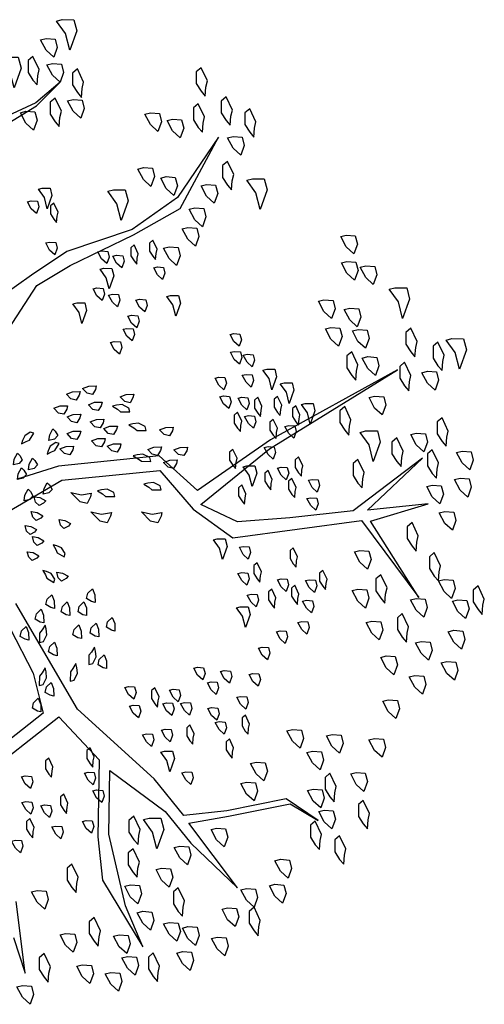
# Model space of a CAD drawing. Units: millimetres. Extents: x 2124 to 2892, y 1140 to 1633.
# Drawn here: x 2316 to 2323, y 1540 to 1556 of the extents above; entities that cross this region are included whole.
import ezdxf

# ---------------------------------------------------------------- set-up
doc = ezdxf.new("R2010")
doc.units = ezdxf.units.MM
doc.layers.add('A010_FLORES lila', color=181, linetype='Continuous')
doc.layers.add('TALLOS', color=7, linetype='Continuous', true_color=0x763432)

# ---------------------------------------------------------------- blocks, each defined once
blk = doc.blocks.new('ceibo')
at = {"layer": 'A010_FLORES lila'}
for points in [[(2099.3459, 841.8817), (2099.2855, 841.912), (2099.2947, 841.9755), (2099.3462, 842.0328), (2099.3793, 841.9632), (2099.3882, 841.8756)], [(2099.6269, 841.8841), (2099.5665, 841.9144), (2099.5757, 841.9779), (2099.6272, 842.0352), (2099.6603, 841.9656), (2099.6691, 841.878)], [(2099.0287, 841.9277), (2099.0014, 841.8885), (2099.0072, 841.7797), (2099.0526, 841.7947), (2099.086, 841.8762), (2099.0741, 841.9427), (2099.0591, 841.9881)], [(2099.8536, 841.9591), (2099.8264, 841.9199), (2099.8322, 841.8111), (2099.8775, 841.8261), (2099.9109, 841.9076), (2099.899, 841.9741), (2099.884, 842.0195)], [(2100.1796, 841.8254), (2100.1193, 841.8558), (2100.1285, 841.9192), (2100.18, 841.9765), (2100.2131, 841.9069), (2100.2219, 841.8193)], [(2099.5177, 841.7272), (2099.4574, 841.7576), (2099.4666, 841.821), (2099.5181, 841.8783), (2099.5512, 841.8087), (2099.56, 841.7211)], [(2100.0194, 841.7624), (2099.959, 841.7927), (2099.9682, 841.8561), (2100.0197, 841.9134), (2100.0528, 841.8439), (2100.0617, 841.7562)], [(2098.7985, 841.6805), (2098.7382, 841.7108), (2098.7474, 841.7743), (2098.7989, 841.8316), (2098.832, 841.762), (2098.8408, 841.6743)], [(2099.1914, 841.7098), (2099.131, 841.7402), (2099.1402, 841.8036), (2099.1917, 841.8609), (2099.2248, 841.7913), (2099.2337, 841.7037)], [(2100.3546, 841.6921), (2100.2942, 841.7225), (2100.3034, 841.7859), (2100.3549, 841.8432), (2100.388, 841.7736), (2100.3969, 841.686)], [(2100.8259, 841.6669), (2100.7655, 841.6972), (2100.7747, 841.7607), (2100.8262, 841.818), (2100.8593, 841.7484), (2100.8681, 841.6607)], [(2098.2366, 841.6757), (2098.2093, 841.6365), (2098.2151, 841.5277), (2098.2604, 841.5427), (2098.2939, 841.6242), (2098.2819, 841.6907), (2098.2669, 841.7361)], [(2099.0069, 841.6287), (2098.9465, 841.659), (2098.9558, 841.7224), (2099.0072, 841.7797), (2099.0403, 841.7102), (2099.0492, 841.6225)], [(2099.6354, 841.6454), (2099.575, 841.6757), (2099.5842, 841.7392), (2099.6357, 841.7964), (2099.6688, 841.7269), (2099.6777, 841.6392)], [(2100.016, 841.5901), (2099.9556, 841.6205), (2099.9648, 841.6839), (2100.0163, 841.7412), (2100.0494, 841.6716), (2100.0582, 841.584)], [(2098.6894, 841.5236), (2098.6291, 841.554), (2098.6383, 841.6174), (2098.6898, 841.6747), (2098.7228, 841.6051), (2098.7317, 841.5175)], [(2100.6083, 841.6553), (2100.581, 841.6161), (2100.5868, 841.5073), (2100.6322, 841.5223), (2100.6656, 841.6038), (2100.6537, 841.6703), (2100.6386, 841.7156)], [(2099.4963, 841.5792), (2099.469, 841.54), (2099.4748, 841.4312), (2099.5201, 841.4462), (2099.5536, 841.5277), (2099.5416, 841.5942), (2099.5266, 841.6396)], [(2099.7861, 841.494), (2099.7258, 841.5243), (2099.735, 841.5877), (2099.7865, 841.645), (2099.8195, 841.5755), (2099.8284, 841.4878)], [(2100.1609, 841.5475), (2100.1336, 841.5083), (2100.1394, 841.3995), (2100.1848, 841.4145), (2100.2182, 841.496), (2100.2062, 841.5625), (2100.1912, 841.6079)], [(2100.3812, 841.4292), (2100.3208, 841.4595), (2100.33, 841.523), (2100.3815, 841.5803), (2100.4146, 841.5107), (2100.4235, 841.4231)], [(2097.9733, 841.498), (2097.946, 841.4588), (2097.9518, 841.35), (2097.9972, 841.365), (2098.0306, 841.4465), (2098.0187, 841.513), (2098.0037, 841.5584)], [(2098.3631, 841.5062), (2098.3358, 841.467), (2098.3416, 841.3582), (2098.387, 841.3732), (2098.4204, 841.4547), (2098.4084, 841.5212), (2098.3934, 841.5666)], [(2098.2478, 841.3071), (2098.1875, 841.3374), (2098.1967, 841.4008), (2098.2482, 841.4581), (2098.2812, 841.3886), (2098.2901, 841.3009)], [(2099.5348, 841.2498), (2099.4744, 841.2801), (2099.4836, 841.3436), (2099.5351, 841.4009), (2099.5682, 841.3313), (2099.5771, 841.2437)], [(2099.7977, 841.2764), (2099.7374, 841.3067), (2099.7466, 841.3702), (2099.7981, 841.4275), (2099.8311, 841.3579), (2099.84, 841.2703)], [(2097.9211, 841.1386), (2097.8608, 841.1689), (2097.87, 841.2324), (2097.9215, 841.2897), (2097.9546, 841.2201), (2097.9634, 841.1325)], [(2099.3472, 841.1475), (2099.2869, 841.1778), (2099.2961, 841.2413), (2099.3476, 841.2986), (2099.3807, 841.229), (2099.3895, 841.1413)], [(2098.1268, 841.2167), (2098.0995, 841.1775), (2098.1053, 841.0687), (2098.1506, 841.0837), (2098.1841, 841.1652), (2098.1721, 841.2317), (2098.1571, 841.277)], [(2098.2656, 841.1318), (2098.2052, 841.1621), (2098.2144, 841.2256), (2098.2659, 841.2828), (2098.299, 841.2133), (2098.3078, 841.1256)], [(2099.042, 841.127), (2098.9817, 841.1574), (2098.9909, 841.2208), (2099.0424, 841.2781), (2099.0755, 841.2085), (2099.0843, 841.1209)], [(2099.6978, 841.183), (2099.6705, 841.1437), (2099.6763, 841.035), (2099.7217, 841.05), (2099.7551, 841.1315), (2099.7432, 841.198), (2099.7282, 841.2433)], [(2100.1629, 841.1154), (2100.1357, 841.0762), (2100.1415, 840.9674), (2100.1868, 840.9825), (2100.2202, 841.064), (2100.2083, 841.1305), (2100.1933, 841.1758)], [(2100.4559, 841.0513), (2100.3955, 841.0817), (2100.4047, 841.1451), (2100.4562, 841.2024), (2100.4893, 841.1328), (2100.4982, 841.0452)], [(2097.7002, 840.9548), (2097.6398, 840.9851), (2097.649, 841.0486), (2097.7005, 841.1058), (2097.7336, 841.0363), (2097.7424, 840.9486)], [(2099.4796, 840.8692), (2099.3981, 840.9026), (2099.4103, 840.9872), (2099.5133, 841.1018), (2099.4949, 840.9749), (2099.5218, 840.8631)], [(2098.1622, 840.8661), (2098.1019, 840.8965), (2098.1111, 840.9599), (2098.1626, 841.0172), (2098.1957, 840.9476), (2098.2045, 840.86)], [(2098.7061, 840.8951), (2098.6458, 840.9255), (2098.655, 840.9889), (2098.7065, 841.0462), (2098.7396, 840.9766), (2098.7484, 840.889)], [(2099.6006, 840.9596), (2099.5733, 840.9204), (2099.5791, 840.8116), (2099.6245, 840.8266), (2099.6579, 840.9081), (2099.646, 840.9746), (2099.631, 841.02)], [(2097.9808, 840.8061), (2097.9205, 840.8364), (2097.9297, 840.8999), (2097.9812, 840.9572), (2098.0142, 840.8876), (2098.0231, 840.8)], [(2098.582, 840.7836), (2098.5217, 840.814), (2098.5309, 840.8774), (2098.5824, 840.9347), (2098.6154, 840.8651), (2098.6243, 840.7775)], [(2097.4942, 840.7256), (2097.4338, 840.756), (2097.443, 840.8194), (2097.4945, 840.8767), (2097.5276, 840.8071), (2097.5365, 840.7195)], [(2096.9834, 840.627), (2096.923, 840.6574), (2096.9322, 840.7208), (2096.9837, 840.7781), (2097.0168, 840.7085), (2097.0256, 840.6209)], [(2097.2432, 840.6325), (2097.1829, 840.6629), (2097.1921, 840.7263), (2097.2436, 840.7836), (2097.2766, 840.714), (2097.2855, 840.6264)], [(2098.2403, 840.6605), (2098.18, 840.6908), (2098.1892, 840.7543), (2098.2407, 840.8116), (2098.2737, 840.742), (2098.2826, 840.6544)], [(2099.9199, 840.7066), (2099.8791, 840.7271), (2099.8854, 840.7699), (2099.9201, 840.8086), (2099.9424, 840.7616), (2099.9484, 840.7025)], [(2099.0958, 840.6514), (2099.0551, 840.6719), (2099.0613, 840.7147), (2099.0961, 840.7533), (2099.1184, 840.7064), (2099.1244, 840.6472)], [(2100.1462, 840.6592), (2100.1054, 840.6797), (2100.1116, 840.7225), (2100.1464, 840.7612), (2100.1687, 840.7142), (2100.1747, 840.6551)], [(2100.4643, 840.6422), (2100.4235, 840.6627), (2100.4297, 840.7055), (2100.4645, 840.7442), (2100.4868, 840.6972), (2100.4928, 840.638)], [(2098.7165, 840.6481), (2098.6981, 840.6217), (2098.702, 840.5482), (2098.7326, 840.5584), (2098.7552, 840.6134), (2098.7471, 840.6583), (2098.737, 840.6889)], [(2099.7624, 840.5255), (2099.7217, 840.546), (2099.7279, 840.5888), (2099.7627, 840.6274), (2099.785, 840.5805), (2099.791, 840.5213)], [(2100.3174, 840.6344), (2100.299, 840.6079), (2100.3029, 840.5345), (2100.3335, 840.5446), (2100.3561, 840.5996), (2100.348, 840.6445), (2100.3379, 840.6751)], [(2096.847, 840.431), (2096.7866, 840.4613), (2096.7958, 840.5247), (2096.8473, 840.582), (2096.8804, 840.5125), (2096.8892, 840.4248)], [(2097.1037, 840.4153), (2097.0434, 840.4456), (2097.0526, 840.5091), (2097.1041, 840.5663), (2097.1372, 840.4968), (2097.146, 840.4091)], [(2097.3847, 840.4177), (2097.3244, 840.448), (2097.3336, 840.5114), (2097.3851, 840.5687), (2097.4182, 840.4992), (2097.427, 840.4115)], [(2098.5388, 840.5282), (2098.5204, 840.5017), (2098.5243, 840.4283), (2098.5549, 840.4384), (2098.5775, 840.4934), (2098.5694, 840.5383), (2098.5593, 840.5689)], [(2099.1831, 840.4493), (2099.1281, 840.4718), (2099.1363, 840.5289), (2099.2059, 840.6063), (2099.1934, 840.5206), (2099.2116, 840.4451)], [(2100.0154, 840.5616), (2099.997, 840.5351), (2100.0009, 840.4617), (2100.0315, 840.4718), (2100.0541, 840.5269), (2100.046, 840.5717), (2100.0359, 840.6024)], [(2100.1641, 840.4817), (2100.1234, 840.5022), (2100.1296, 840.545), (2100.1643, 840.5837), (2100.1867, 840.5368), (2100.1927, 840.4776)], [(2098.7241, 840.3993), (2098.6833, 840.4198), (2098.6896, 840.4626), (2098.7243, 840.5013), (2098.7466, 840.4543), (2098.7526, 840.3952)], [(2098.9485, 840.4396), (2098.9301, 840.4131), (2098.934, 840.3397), (2098.9646, 840.3498), (2098.9872, 840.4048), (2098.9791, 840.4497), (2098.969, 840.4803)], [(2099.7703, 840.3786), (2099.7295, 840.3991), (2099.7357, 840.4419), (2099.7705, 840.4806), (2099.7928, 840.4336), (2099.7988, 840.3745)], [(2100.2843, 840.406), (2100.2435, 840.4265), (2100.2497, 840.4693), (2100.2845, 840.508), (2100.3068, 840.461), (2100.3128, 840.4019)], [(2096.5748, 840.3409), (2096.5476, 840.3017), (2096.5534, 840.1929), (2096.5987, 840.2079), (2096.6321, 840.2894), (2096.6202, 840.3559), (2096.6052, 840.4013)], [(2096.7317, 840.2318), (2096.6713, 840.2621), (2096.6806, 840.3256), (2096.732, 840.3829), (2096.7651, 840.3133), (2096.774, 840.2257)], [(2097.176, 840.3184), (2097.1488, 840.2792), (2097.1546, 840.1704), (2097.1999, 840.1854), (2097.2333, 840.2669), (2097.2214, 840.3334), (2097.2064, 840.3788)], [(2098.5036, 840.2856), (2098.4628, 840.3061), (2098.469, 840.3489), (2098.5038, 840.3876), (2098.5261, 840.3406), (2098.5321, 840.2814)], [(2098.7361, 840.281), (2098.6953, 840.3015), (2098.7015, 840.3443), (2098.7363, 840.383), (2098.7586, 840.336), (2098.7646, 840.2768)], [(2099.1175, 840.2985), (2099.0767, 840.319), (2099.0829, 840.3618), (2099.1177, 840.4005), (2099.14, 840.3535), (2099.146, 840.2943)], [(2099.2602, 840.2778), (2099.2194, 840.2983), (2099.2257, 840.3411), (2099.2604, 840.3798), (2099.2827, 840.3328), (2099.2887, 840.2736)], [(2099.7028, 840.3155), (2099.6844, 840.2891), (2099.6883, 840.2156), (2099.7189, 840.2258), (2099.7415, 840.2808), (2099.7334, 840.3257), (2099.7233, 840.3563)], [(2097.3871, 840.1367), (2097.3268, 840.167), (2097.336, 840.2304), (2097.3875, 840.2877), (2097.4205, 840.2182), (2097.4294, 840.1305)], [(2098.3544, 840.1615), (2098.3137, 840.182), (2098.3199, 840.2248), (2098.3546, 840.2635), (2098.377, 840.2165), (2098.383, 840.1574)], [(2098.9092, 840.1684), (2098.8684, 840.1889), (2098.8746, 840.2317), (2098.9094, 840.2704), (2098.9317, 840.2234), (2098.9377, 840.1643)], [(2100.0168, 840.27), (2099.9984, 840.2435), (2100.0023, 840.1701), (2100.0329, 840.1802), (2100.0555, 840.2352), (2100.0474, 840.2801), (2100.0373, 840.3107)], [(2100.2145, 840.2267), (2100.1738, 840.2472), (2100.18, 840.29), (2100.2148, 840.3287), (2100.2371, 840.2817), (2100.2431, 840.2226)], [(2096.7706, 840.0534), (2096.7102, 840.0838), (2096.7194, 840.1472), (2096.7709, 840.2045), (2096.804, 840.135), (2096.8129, 840.0473)], [(2097.0154, 840.1043), (2096.9551, 840.1346), (2096.9643, 840.198), (2097.0158, 840.2553), (2097.0488, 840.1858), (2097.0577, 840.0981)], [(2098.6663, 840.1017), (2098.6256, 840.1222), (2098.6318, 840.165), (2098.6665, 840.2036), (2098.6889, 840.1567), (2098.6949, 840.0975)], [(2099.0335, 840.1212), (2098.9927, 840.1417), (2098.9989, 840.1845), (2099.0337, 840.2232), (2099.056, 840.1763), (2099.062, 840.1171)], [(2098.5439, 840.0612), (2098.5031, 840.0816), (2098.5093, 840.1245), (2098.5441, 840.1631), (2098.5664, 840.1162), (2098.5724, 840.057)], [(2098.9497, 840.046), (2098.9089, 840.0665), (2098.9151, 840.1093), (2098.9499, 840.1479), (2098.9722, 840.101), (2098.9782, 840.0418)], [(2099.0864, 840.0844), (2099.068, 840.0579), (2099.0719, 839.9845), (2099.1025, 839.9946), (2099.1251, 840.0497), (2099.117, 840.0945), (2099.1069, 840.1252)], [(2099.2699, 840.0432), (2099.2291, 840.0637), (2099.2353, 840.1065), (2099.2701, 840.1452), (2099.2924, 840.0982), (2099.2984, 840.0391)], [(2096.7825, 839.9869), (2096.7552, 839.9477), (2096.761, 839.8389), (2096.8064, 839.854), (2096.8398, 839.9355), (2096.8279, 840.002), (2096.8129, 840.0473)], [(2097.2146, 839.989), (2097.1873, 839.9498), (2097.1931, 839.841), (2097.2385, 839.856), (2097.2719, 839.9375), (2097.2599, 840.004), (2097.2449, 840.0494)], [(2097.8706, 839.9403), (2097.8298, 839.9608), (2097.8361, 840.0036), (2097.8708, 840.0423), (2097.8931, 839.9953), (2097.8991, 839.9362)], [(2098.046, 839.944), (2098.0052, 839.9645), (2098.0114, 840.0073), (2098.0462, 840.046), (2098.0685, 839.999), (2098.0745, 839.9398)], [(2098.2154, 840.0068), (2098.1746, 840.0273), (2098.1809, 840.0701), (2098.2156, 840.1088), (2098.2379, 840.0618), (2098.2439, 840.0027)], [(2098.719, 839.9629), (2098.6783, 839.9834), (2098.6845, 840.0262), (2098.7193, 840.0648), (2098.7416, 840.0179), (2098.7476, 839.9587)], [(2097.3926, 839.8768), (2097.3322, 839.9072), (2097.3414, 839.9706), (2097.3929, 840.0279), (2097.426, 839.9583), (2097.4349, 839.8707)], [(2099.2491, 839.9005), (2099.2084, 839.921), (2099.2146, 839.9638), (2099.2494, 840.0025), (2099.2717, 839.9555), (2099.2777, 839.8964)], [(2097.7785, 839.8079), (2097.7378, 839.8284), (2097.744, 839.8712), (2097.7787, 839.9099), (2097.8011, 839.8629), (2097.8071, 839.8038)], [(2098.2534, 839.6662), (2098.1984, 839.6887), (2098.2066, 839.7458), (2098.2762, 839.8231), (2098.2637, 839.7375), (2098.2819, 839.662)], [(2099.9483, 839.8137), (2099.9741, 839.7793), (2099.9509, 839.7457), (2099.9052, 839.7276), (2099.9061, 839.7767), (2099.9259, 839.8292)], [(2096.8514, 839.7179), (2096.8241, 839.6787), (2096.8299, 839.5699), (2096.8753, 839.5849), (2096.9087, 839.6664), (2096.8968, 839.7329), (2096.8818, 839.7782)], [(2097.2681, 839.6142), (2097.2078, 839.6446), (2097.217, 839.708), (2097.2685, 839.7653), (2097.3015, 839.6957), (2097.3104, 839.6081)], [(2097.5948, 839.7472), (2097.5764, 839.7207), (2097.5803, 839.6473), (2097.6109, 839.6574), (2097.6335, 839.7124), (2097.6254, 839.7573), (2097.6153, 839.7879)], [(2097.7007, 839.6735), (2097.66, 839.694), (2097.6662, 839.7368), (2097.7009, 839.7755), (2097.7233, 839.7285), (2097.7293, 839.6694)], [(2097.8315, 839.7711), (2097.813, 839.7446), (2097.817, 839.6712), (2097.8476, 839.6813), (2097.8701, 839.7363), (2097.8621, 839.7812), (2097.8519, 839.8118)], [(2098.0006, 839.732), (2097.9822, 839.7055), (2097.9861, 839.6321), (2098.0167, 839.6422), (2098.0393, 839.6972), (2098.0312, 839.7421), (2098.0211, 839.7727)], [(2099.8148, 839.7405), (2099.8406, 839.7061), (2099.8173, 839.6725), (2099.7717, 839.6544), (2099.7726, 839.7035), (2099.7924, 839.756)], [(2096.5731, 839.5856), (2096.5128, 839.6159), (2096.522, 839.6793), (2096.5735, 839.7366), (2096.6066, 839.6671), (2096.6154, 839.5794)], [(2097.8922, 839.5874), (2097.8515, 839.6079), (2097.8577, 839.6507), (2097.8925, 839.6894), (2097.9148, 839.6424), (2097.9208, 839.5833)], [(2098.1431, 839.6093), (2098.1024, 839.6298), (2098.1086, 839.6726), (2098.1433, 839.7113), (2098.1657, 839.6643), (2098.1717, 839.6051)], [(2099.372, 839.6993), (2099.3978, 839.6648), (2099.3746, 839.6312), (2099.3289, 839.6131), (2099.3298, 839.6622), (2099.3496, 839.7148)], [(2099.5822, 839.62), (2099.6089, 839.6346), (2099.6365, 839.6984), (2099.6063, 839.7027), (2099.5641, 839.6656), (2099.552, 839.6243), (2099.5477, 839.5942)], [(2099.4073, 839.5589), (2099.434, 839.5735), (2099.4616, 839.6372), (2099.4314, 839.6416), (2099.3892, 839.6045), (2099.3771, 839.5632), (2099.3728, 839.533)], [(2099.8078, 839.5631), (2099.8346, 839.5777), (2099.8621, 839.6415), (2099.832, 839.6458), (2099.7898, 839.6087), (2099.7777, 839.5674), (2099.7734, 839.5373)], [(2096.3733, 839.3987), (2096.313, 839.429), (2096.3222, 839.4925), (2096.3737, 839.5498), (2096.4067, 839.4802), (2096.4156, 839.3925)], [(2097.735, 839.5082), (2097.7166, 839.4818), (2097.7205, 839.4083), (2097.7511, 839.4185), (2097.7737, 839.4735), (2097.7656, 839.5184), (2097.7555, 839.549)], [(2098.0266, 839.5096), (2098.0082, 839.4831), (2098.0121, 839.4097), (2098.0428, 839.4198), (2098.0653, 839.4749), (2098.0573, 839.5197), (2098.0471, 839.5504)], [(2098.1468, 839.4339), (2098.1061, 839.4544), (2098.1123, 839.4972), (2098.147, 839.5359), (2098.1694, 839.4889), (2098.1753, 839.4297)], [(2096.5847, 839.368), (2096.5244, 839.3983), (2096.5336, 839.4618), (2096.5851, 839.5191), (2096.6182, 839.4495), (2096.627, 839.3619)], [(2099.2092, 839.4642), (2099.235, 839.4297), (2099.2117, 839.3961), (2099.1661, 839.378), (2099.1669, 839.4271), (2099.1868, 839.4797)], [(2099.3375, 839.4581), (2099.3633, 839.4236), (2099.3401, 839.39), (2099.2944, 839.372), (2099.2953, 839.4211), (2099.3151, 839.4736)], [(2099.6778, 839.4709), (2099.7036, 839.4365), (2099.6803, 839.4029), (2099.6347, 839.3848), (2099.6355, 839.4339), (2099.6554, 839.4865)], [(2099.4615, 839.4219), (2099.4874, 839.3874), (2099.4641, 839.3538), (2099.4184, 839.3358), (2099.4193, 839.3849), (2099.4391, 839.4374)], [(2096.2823, 839.2176), (2096.2219, 839.248), (2096.2311, 839.3114), (2096.2826, 839.3687), (2096.3157, 839.2991), (2096.3246, 839.2115)], [(2096.506, 839.2715), (2096.4787, 839.2323), (2096.4845, 839.1235), (2096.5298, 839.1385), (2096.5633, 839.22), (2096.5513, 839.2865), (2096.5363, 839.3318)], [(2098.0628, 839.2566), (2098.022, 839.2771), (2098.0283, 839.3199), (2098.063, 839.3586), (2098.0853, 839.3117), (2098.0913, 839.2525)], [(2099.6855, 839.2668), (2099.7122, 839.2814), (2099.7397, 839.3452), (2099.7096, 839.3495), (2099.6674, 839.3124), (2099.6553, 839.2711), (2099.651, 839.241)], [(2098.2195, 839.1319), (2098.1645, 839.1544), (2098.1728, 839.2115), (2098.2423, 839.2889), (2098.2299, 839.2032), (2098.2481, 839.1277)], [(2099.3607, 839.2763), (2099.3865, 839.2419), (2099.3633, 839.2083), (2099.3176, 839.1902), (2099.3185, 839.2393), (2099.3383, 839.2918)], [(2099.477, 839.2289), (2099.5028, 839.1945), (2099.4796, 839.1609), (2099.4339, 839.1428), (2099.4348, 839.1919), (2099.4546, 839.2444)], [(2099.8293, 839.2831), (2099.8551, 839.2487), (2099.8319, 839.2151), (2099.7862, 839.197), (2099.7871, 839.2461), (2099.8069, 839.2986)], [(2097.0465, 839.1283), (2097.0192, 839.0891), (2097.025, 838.9803), (2097.0703, 838.9953), (2097.1038, 839.0768), (2097.0918, 839.1433), (2097.0768, 839.1886)], [(2097.4588, 839.1112), (2097.4181, 839.1316), (2097.4243, 839.1745), (2097.459, 839.2131), (2097.4814, 839.1662), (2097.4873, 839.107)], [(2099.2651, 839.21), (2099.2909, 839.1756), (2099.2677, 839.142), (2099.222, 839.1239), (2099.2229, 839.173), (2099.2427, 839.2255)], [(2099.6768, 839.2065), (2099.7027, 839.172), (2099.6794, 839.1384), (2099.6337, 839.1204), (2099.6346, 839.1695), (2099.6544, 839.222)], [(2096.3484, 839.0785), (2096.3211, 839.0393), (2096.3269, 838.9305), (2096.3723, 838.9455), (2096.4057, 839.027), (2096.3938, 839.0935), (2096.3788, 839.1388)], [(2096.5476, 838.9632), (2096.4872, 838.9936), (2096.4964, 839.057), (2096.5479, 839.1143), (2096.581, 839.0447), (2096.5899, 838.9571)], [(2096.7171, 839.0897), (2096.6898, 839.0505), (2096.6956, 838.9417), (2096.7409, 838.9567), (2096.7743, 839.0382), (2096.7624, 839.1047), (2096.7474, 839.1501)], [(2097.3973, 838.9889), (2097.3566, 839.0094), (2097.3628, 839.0522), (2097.3976, 839.0909), (2097.4199, 839.0439), (2097.4259, 838.9848)], [(2099.5622, 839.1367), (2099.5881, 839.1023), (2099.5648, 839.0687), (2099.5192, 839.0506), (2099.52, 839.0997), (2099.5399, 839.1523)], [(2096.8917, 838.8053), (2096.8102, 838.8387), (2096.8224, 838.9233), (2096.9254, 839.0379), (2096.907, 838.911), (2096.9339, 838.7992)], [(2097.5483, 839.0253), (2097.5299, 838.9988), (2097.5338, 838.9254), (2097.5645, 838.9355), (2097.587, 838.9905), (2097.579, 839.0354), (2097.5688, 839.066)], [(2097.442, 838.895), (2097.4236, 838.8685), (2097.4275, 838.7951), (2097.4581, 838.8052), (2097.4807, 838.8602), (2097.4726, 838.9051), (2097.4625, 838.9358)], [(2097.6908, 838.9026), (2097.6724, 838.8761), (2097.6763, 838.8027), (2097.7069, 838.8128), (2097.7295, 838.8679), (2097.7214, 838.9127), (2097.7113, 838.9434)], [(2097.9132, 838.9286), (2097.8948, 838.9022), (2097.8987, 838.8287), (2097.9293, 838.8389), (2097.9519, 838.8939), (2097.9438, 838.9388), (2097.9337, 838.9694)], [(2099.3752, 838.9791), (2099.413, 838.9835), (2099.4283, 838.9509), (2099.4218, 838.908), (2099.3848, 838.9305), (2099.3535, 838.9689)], [(2099.5075, 838.8952), (2099.5082, 838.922), (2099.4718, 838.9713), (2099.4551, 838.9502), (2099.4647, 838.9016), (2099.4909, 838.8741), (2099.512, 838.8574)], [(2097.5764, 838.8172), (2097.5357, 838.8377), (2097.5419, 838.8805), (2097.5767, 838.9192), (2097.599, 838.8722), (2097.605, 838.8131)], [(2097.8087, 838.7106), (2097.7537, 838.7332), (2097.762, 838.7903), (2097.8315, 838.8676), (2097.819, 838.782), (2097.8372, 838.7065)], [(2098.5432, 838.8158), (2098.5854, 838.8528), (2098.6302, 838.8218), (2098.6663, 838.7305), (2098.5991, 838.777), (2098.5276, 838.7934)], [(2099.3641, 838.7482), (2099.3648, 838.775), (2099.3284, 838.8243), (2099.3117, 838.8032), (2099.3213, 838.7546), (2099.3475, 838.7271), (2099.3686, 838.7104)], [(2096.2959, 838.568), (2096.2356, 838.5983), (2096.2448, 838.6617), (2096.2963, 838.719), (2096.3293, 838.6495), (2096.3382, 838.5618)], [(2096.731, 838.5912), (2096.6707, 838.6215), (2096.6799, 838.6849), (2096.7314, 838.7422), (2096.7645, 838.6727), (2096.7733, 838.585)], [(2096.9882, 838.7266), (2096.9609, 838.6873), (2096.9667, 838.5786), (2097.012, 838.5936), (2097.0455, 838.6751), (2097.0335, 838.7416), (2097.0185, 838.7869)], [(2097.6087, 838.6377), (2097.5679, 838.6581), (2097.5741, 838.701), (2097.6089, 838.7396), (2097.6312, 838.6927), (2097.6372, 838.6335)], [(2099.5202, 838.7551), (2099.5579, 838.7595), (2099.5733, 838.7269), (2099.5668, 838.684), (2099.5298, 838.7064), (2099.4984, 838.7449)], [(2096.0357, 838.4114), (2095.9542, 838.4448), (2095.9665, 838.5294), (2096.0695, 838.644), (2096.0511, 838.5171), (2096.078, 838.4053)], [(2096.4501, 838.5888), (2096.4228, 838.5496), (2096.4286, 838.4408), (2096.4739, 838.4558), (2096.5073, 838.5373), (2096.4954, 838.6038), (2096.4804, 838.6491)], [(2097.4066, 838.5504), (2097.3658, 838.5709), (2097.372, 838.6137), (2097.4068, 838.6524), (2097.4291, 838.6054), (2097.4351, 838.5463)], [(2097.8738, 838.6575), (2097.8554, 838.631), (2097.8593, 838.5576), (2097.8899, 838.5677), (2097.9125, 838.6227), (2097.9044, 838.6676), (2097.8943, 838.6982)], [(2098.892, 838.6736), (2098.9342, 838.7106), (2098.979, 838.6796), (2099.0152, 838.5883), (2098.948, 838.6348), (2098.8765, 838.6512)], [(2099.4427, 838.6656), (2099.4805, 838.67), (2099.4958, 838.6374), (2099.4894, 838.5946), (2099.4523, 838.617), (2099.421, 838.6554)], [(2096.1629, 838.5441), (2096.1356, 838.5049), (2096.1414, 838.3961), (2096.1868, 838.4111), (2096.2202, 838.4926), (2096.2083, 838.5591), (2096.1933, 838.6045)], [(2097.2309, 838.4448), (2097.1759, 838.4673), (2097.1842, 838.5244), (2097.2537, 838.6017), (2097.2413, 838.5161), (2097.2595, 838.4406)], [(2097.3168, 838.5343), (2097.2984, 838.5078), (2097.3023, 838.4344), (2097.3329, 838.4445), (2097.3555, 838.4995), (2097.3474, 838.5444), (2097.3373, 838.575)], [(2097.5106, 838.5645), (2097.4922, 838.538), (2097.4961, 838.4646), (2097.5267, 838.4747), (2097.5493, 838.5297), (2097.5412, 838.5746), (2097.5311, 838.6052)], [(2098.5466, 838.5815), (2098.5319, 838.6082), (2098.4682, 838.6358), (2098.4639, 838.6056), (2098.5009, 838.5634), (2098.5422, 838.5513), (2098.5724, 838.547)], [(2099.2105, 838.623), (2099.2482, 838.6274), (2099.2636, 838.5948), (2099.2571, 838.5519), (2099.2201, 838.5743), (2099.1887, 838.6127)], [(2099.4618, 838.5684), (2099.4996, 838.5728), (2099.5149, 838.5402), (2099.5085, 838.4973), (2099.4714, 838.5197), (2099.4401, 838.5581)], [(2098.2881, 838.4954), (2098.3226, 838.5212), (2098.3562, 838.498), (2098.3742, 838.4523), (2098.3251, 838.4532), (2098.2726, 838.473)], [(2098.8851, 838.4961), (2098.8704, 838.5228), (2098.8067, 838.5504), (2098.8024, 838.5203), (2098.8394, 838.478), (2098.8808, 838.466), (2098.9109, 838.4617)], [(2098.9755, 838.4832), (2099.0177, 838.5202), (2099.0625, 838.4892), (2099.0987, 838.3979), (2099.0315, 838.4444), (2098.96, 838.4608)], [(2099.3792, 838.4898), (2099.417, 838.4942), (2099.4323, 838.4616), (2099.4259, 838.4187), (2099.3888, 838.4411), (2099.3575, 838.4795)], [(2096.3106, 838.3715), (2096.2833, 838.3323), (2096.2891, 838.2235), (2096.3345, 838.2385), (2096.3679, 838.32), (2096.3559, 838.3865), (2096.3409, 838.4319)], [(2096.6669, 838.2982), (2096.6066, 838.3286), (2096.6158, 838.392), (2096.6673, 838.4493), (2096.7004, 838.3797), (2096.7092, 838.2921)], [(2096.7849, 838.3675), (2096.7577, 838.3282), (2096.7635, 838.2195), (2096.8088, 838.2345), (2096.8422, 838.316), (2096.8303, 838.3825), (2096.8153, 838.4278)], [(2097.4165, 838.4178), (2097.398, 838.3914), (2097.402, 838.3179), (2097.4326, 838.3281), (2097.4551, 838.3831), (2097.4471, 838.428), (2097.4369, 838.4586)], [(2097.657, 838.3683), (2097.6163, 838.3888), (2097.6225, 838.4316), (2097.6572, 838.4703), (2097.6796, 838.4234), (2097.6855, 838.3642)], [(2097.7366, 838.4151), (2097.7182, 838.3886), (2097.7221, 838.3152), (2097.7528, 838.3253), (2097.7753, 838.3803), (2097.7673, 838.4252), (2097.7571, 838.4558)], [(2098.1813, 838.4369), (2098.2158, 838.4627), (2098.2493, 838.4394), (2098.2674, 838.3938), (2098.2183, 838.3946), (2098.1658, 838.4145)], [(2097.3182, 838.2427), (2097.2632, 838.2652), (2097.2714, 838.3223), (2097.341, 838.3996), (2097.3285, 838.314), (2097.3467, 838.2385)], [(2097.555, 838.3686), (2097.5366, 838.3421), (2097.5405, 838.2687), (2097.5711, 838.2788), (2097.5937, 838.3338), (2097.5856, 838.3787), (2097.5755, 838.4093)], [(2098.3613, 838.3619), (2098.3958, 838.3877), (2098.4294, 838.3644), (2098.4474, 838.3188), (2098.3983, 838.3197), (2098.3458, 838.3395)], [(2098.5388, 838.3549), (2098.5241, 838.3816), (2098.4604, 838.4092), (2098.4561, 838.3791), (2098.4931, 838.3369), (2098.5344, 838.3248), (2098.5646, 838.3205)], [(2099.3178, 838.3945), (2099.3555, 838.3989), (2099.3708, 838.3663), (2099.3644, 838.3235), (2099.3273, 838.3459), (2099.296, 838.3843)], [(2097.6506, 838.2236), (2097.6098, 838.244), (2097.616, 838.2869), (2097.6508, 838.3255), (2097.6731, 838.2786), (2097.6791, 838.2194)], [(2098.2235, 838.2585), (2098.2579, 838.2844), (2098.2915, 838.2611), (2098.3096, 838.2154), (2098.2605, 838.2163), (2098.2079, 838.2361)], [(2099.2244, 838.286), (2099.22, 838.3237), (2099.2526, 838.339), (2099.2955, 838.3326), (2099.2731, 838.2955), (2099.2346, 838.2642)], [(2099.3747, 838.2769), (2099.3703, 838.3146), (2099.4029, 838.33), (2099.4458, 838.3235), (2099.4234, 838.2864), (2099.385, 838.2551)], [(2096.6574, 838.0837), (2096.597, 838.1141), (2096.6062, 838.1775), (2096.6577, 838.2348), (2096.6908, 838.1652), (2096.6997, 838.0776)], [(2097.3994, 838.0997), (2097.3444, 838.1223), (2097.3527, 838.1794), (2097.4222, 838.2567), (2097.4098, 838.1711), (2097.428, 838.0956)], [(2097.7728, 838.1621), (2097.732, 838.1826), (2097.7383, 838.2254), (2097.773, 838.2641), (2097.7953, 838.2171), (2097.8013, 838.158)], [(2098.6309, 838.2248), (2098.6654, 838.2507), (2098.6989, 838.2274), (2098.717, 838.1818), (2098.6679, 838.1826), (2098.6154, 838.2025)], [(2096.2854, 837.9003), (2096.2039, 837.9337), (2096.2161, 838.0182), (2096.3191, 838.1328), (2096.3007, 838.006), (2096.3276, 837.8941)], [(2096.8385, 837.9927), (2096.7781, 838.023), (2096.7873, 838.0865), (2096.8388, 838.1438), (2096.8719, 838.0742), (2096.8808, 837.9865)], [(2097.5564, 838.0769), (2097.5157, 838.0974), (2097.5219, 838.1402), (2097.5566, 838.1789), (2097.579, 838.1319), (2097.585, 838.0728)], [(2098.4819, 838.1293), (2098.4672, 838.156), (2098.4035, 838.1836), (2098.3992, 838.1534), (2098.4362, 838.1112), (2098.4775, 838.0991), (2098.5077, 838.0948)], [(2098.7239, 838.1439), (2098.7584, 838.1697), (2098.792, 838.1464), (2098.81, 838.1008), (2098.7609, 838.1016), (2098.7084, 838.1215)], [(2098.9651, 838.1093), (2098.9996, 838.1352), (2099.0331, 838.1119), (2099.0512, 838.0663), (2099.0021, 838.0671), (2098.9496, 838.0869)], [(2099.2569, 838.0755), (2099.2524, 838.1133), (2099.2851, 838.1286), (2099.3279, 838.1221), (2099.3055, 838.0851), (2099.2671, 838.0538)], [(2099.3599, 838.1106), (2099.3554, 838.1483), (2099.3881, 838.1637), (2099.4309, 838.1572), (2099.4085, 838.1201), (2099.3701, 838.0888)], [(2096.654, 837.9115), (2096.5936, 837.9419), (2096.6028, 838.0053), (2096.6543, 838.0626), (2096.6874, 837.993), (2096.6963, 837.9054)], [(2097.7521, 838.0194), (2097.7113, 838.0399), (2097.7175, 838.0827), (2097.7523, 838.1214), (2097.7746, 838.0744), (2097.7806, 838.0152)], [(2098.6059, 838.0931), (2098.6403, 838.1189), (2098.6739, 838.0956), (2098.692, 838.05), (2098.6429, 838.0508), (2098.5904, 838.0707)], [(2099.1168, 838.0628), (2099.0899, 838.0635), (2099.0406, 838.0271), (2099.0617, 838.0104), (2099.1103, 838.02), (2099.1379, 838.0462), (2099.1545, 838.0673)], [(2097.4929, 837.9404), (2097.4521, 837.9609), (2097.4584, 838.0037), (2097.4931, 838.0424), (2097.5154, 837.9954), (2097.5214, 837.9363)], [(2097.5723, 837.8852), (2097.5316, 837.9057), (2097.5378, 837.9485), (2097.5725, 837.9872), (2097.5949, 837.9402), (2097.6008, 837.881)], [(2098.543, 837.9544), (2098.5283, 837.9811), (2098.4646, 838.0087), (2098.4603, 837.9785), (2098.4973, 837.9363), (2098.5387, 837.9242), (2098.5688, 837.9199)], [(2098.6799, 838.0086), (2098.7144, 838.0345), (2098.748, 838.0112), (2098.7661, 837.9655), (2098.717, 837.9664), (2098.6644, 837.9862)], [(2098.8729, 838.0241), (2098.9074, 838.0499), (2098.941, 838.0267), (2098.959, 837.981), (2098.9099, 837.9819), (2098.8574, 838.0017)], [(2099.0329, 837.9305), (2099.0284, 837.9683), (2099.0611, 837.9836), (2099.1039, 837.9771), (2099.0815, 837.9401), (2099.0431, 837.9088)], [(2099.3463, 837.998), (2099.3419, 838.0358), (2099.3745, 838.0511), (2099.4174, 838.0447), (2099.395, 838.0076), (2099.3566, 837.9763)], [(2096.8078, 837.7812), (2096.7474, 837.8116), (2096.7566, 837.875), (2096.8081, 837.9323), (2096.8412, 837.8628), (2096.8501, 837.7751)], [(2098.4026, 837.9191), (2098.437, 837.9449), (2098.4706, 837.9217), (2098.4887, 837.876), (2098.4396, 837.8769), (2098.387, 837.8967)], [(2098.6437, 837.8846), (2098.6782, 837.9104), (2098.7118, 837.8872), (2098.7299, 837.8415), (2098.6808, 837.8424), (2098.6282, 837.8622)], [(2098.8255, 837.9078), (2098.86, 837.9336), (2098.8936, 837.9104), (2098.9116, 837.8647), (2098.8625, 837.8656), (2098.81, 837.8854)], [(2099.2638, 837.9194), (2099.2369, 837.9201), (2099.1876, 837.8837), (2099.2087, 837.867), (2099.2573, 837.8766), (2099.2848, 837.9028), (2099.3015, 837.9239)], [(2097.5251, 837.7609), (2097.4844, 837.7814), (2097.4906, 837.8242), (2097.5253, 837.8629), (2097.5477, 837.8159), (2097.5537, 837.7567)], [(2098.8918, 837.8122), (2098.9263, 837.838), (2098.9599, 837.8147), (2098.9779, 837.7691), (2098.9288, 837.77), (2098.8763, 837.7898)], [(2096.4238, 837.6643), (2096.3635, 837.6946), (2096.3727, 837.7581), (2096.4242, 837.8153), (2096.4572, 837.7458), (2096.4661, 837.6581)], [(2098.6377, 837.7562), (2098.6721, 837.7821), (2098.7057, 837.7588), (2098.7238, 837.7132), (2098.6747, 837.714), (2098.6222, 837.7339)], [(2098.766, 837.7502), (2098.8005, 837.776), (2098.8341, 837.7528), (2098.8522, 837.7071), (2098.8031, 837.708), (2098.7505, 837.7278)], [(2096.5415, 837.5824), (2096.4811, 837.6128), (2096.4903, 837.6762), (2096.5418, 837.7335), (2096.5749, 837.6639), (2096.5837, 837.5763)], [(2096.4716, 837.3983), (2096.4112, 837.4286), (2096.4204, 837.4921), (2096.4719, 837.5493), (2096.505, 837.4798), (2096.5138, 837.3921)], [(2098.3729, 837.4775), (2098.3321, 837.498), (2098.3383, 837.5408), (2098.3731, 837.5795), (2098.3954, 837.5326), (2098.4014, 837.4734)], [(2097.8545, 837.3196), (2097.7995, 837.3422), (2097.8078, 837.3993), (2097.8773, 837.4766), (2097.8649, 837.391), (2097.8831, 837.3155)], [(2098.2483, 837.4228), (2098.2076, 837.4432), (2098.2138, 837.4861), (2098.2486, 837.5247), (2098.2709, 837.4778), (2098.2769, 837.4186)], [(2098.1788, 837.3454), (2098.1381, 837.3659), (2098.1443, 837.4087), (2098.1791, 837.4474), (2098.2014, 837.4004), (2098.2074, 837.3413)], [(2098.0787, 837.2579), (2098.038, 837.2784), (2098.0442, 837.3212), (2098.0789, 837.3599), (2098.1013, 837.3129), (2098.1073, 837.2538)], [(2098.2518, 837.1454), (2098.2111, 837.1659), (2098.2173, 837.2087), (2098.252, 837.2473), (2098.2744, 837.2004), (2098.2803, 837.1412)], [(2098.523, 837.106), (2098.4679, 837.1286), (2098.4762, 837.1857), (2098.5457, 837.263), (2098.5333, 837.1774), (2098.5515, 837.1019)], [(2097.8642, 837.0851), (2097.8234, 837.1055), (2097.8297, 837.1484), (2097.8644, 837.187), (2097.8867, 837.1401), (2097.8927, 837.0809)], [(2097.7275, 836.9785), (2097.6671, 837.0089), (2097.6764, 837.0723), (2097.7278, 837.1296), (2097.7609, 837.06), (2097.7698, 836.9724)], [(2098.2371, 836.9435), (2098.1821, 836.9661), (2098.1903, 837.0231), (2098.2599, 837.1005), (2098.2474, 837.0149), (2098.2656, 836.9394)], [(2098.3413, 837.0595), (2098.3006, 837.08), (2098.3068, 837.1228), (2098.3416, 837.1615), (2098.3639, 837.1145), (2098.3699, 837.0554)], [(2097.543, 836.8973), (2097.4827, 836.9277), (2097.4919, 836.9911), (2097.5434, 837.0484), (2097.5764, 836.9789), (2097.5853, 836.8912)], [(2097.8354, 836.9872), (2097.817, 836.9608), (2097.8209, 836.8873), (2097.8515, 836.8975), (2097.8741, 836.9525), (2097.866, 836.9974), (2097.8559, 837.028)], [(2096.9596, 836.7446), (2096.8781, 836.778), (2096.8903, 836.8625), (2096.9933, 836.9771), (2096.9749, 836.8503), (2097.0018, 836.7384)], [(2097.9781, 836.9665), (2097.9597, 836.94), (2097.9636, 836.8666), (2097.9942, 836.8767), (2098.0168, 836.9318), (2098.0087, 836.9766), (2097.9986, 837.0073)], [(2098.1126, 836.8887), (2098.0718, 836.9092), (2098.078, 836.952), (2098.1128, 836.9907), (2098.1351, 836.9437), (2098.1411, 836.8846)], [(2097.44, 836.7828), (2097.3797, 836.8131), (2097.3889, 836.8765), (2097.4404, 836.9338), (2097.4735, 836.8643), (2097.4823, 836.7766)], [(2098.2042, 836.8171), (2098.1634, 836.8376), (2098.1696, 836.8804), (2098.2044, 836.9191), (2098.2267, 836.8721), (2098.2327, 836.813)], [(2097.2917, 836.6532), (2097.2313, 836.6835), (2097.2405, 836.747), (2097.292, 836.8042), (2097.3251, 836.7347), (2097.334, 836.647)], [(2097.1045, 836.7019), (2097.0772, 836.6627), (2097.083, 836.5539), (2097.1284, 836.5689), (2097.1618, 836.6504), (2097.1498, 836.7169), (2097.1348, 836.7623)], [(2097.9499, 836.4281), (2097.8684, 836.4615), (2097.8806, 836.5461), (2097.9836, 836.6607), (2097.9652, 836.5338), (2097.9921, 836.422)], [(2098.5382, 836.6084), (2098.4974, 836.6288), (2098.5036, 836.6717), (2098.5384, 836.7103), (2098.5607, 836.6634), (2098.5667, 836.6042)], [(2097.5481, 836.4864), (2097.4878, 836.5168), (2097.497, 836.5802), (2097.5485, 836.6375), (2097.5816, 836.5679), (2097.5904, 836.4803)], [(2096.9739, 836.3971), (2096.9135, 836.4274), (2096.9227, 836.4908), (2096.9742, 836.5481), (2097.0073, 836.4786), (2097.0162, 836.3909)], [(2097.6808, 836.3592), (2097.6204, 836.3896), (2097.6296, 836.453), (2097.6811, 836.5103), (2097.7142, 836.4407), (2097.7231, 836.3531)], [(2096.8017, 836.4005), (2096.7744, 836.3613), (2096.7802, 836.2525), (2096.8255, 836.2675), (2096.859, 836.349), (2096.847, 836.4155), (2096.832, 836.4608)], [(2098.4134, 836.4516), (2098.395, 836.4251), (2098.3989, 836.3517), (2098.4295, 836.3618), (2098.4521, 836.4168), (2098.444, 836.4617), (2098.4339, 836.4923)], [(2098.4373, 836.215), (2098.3823, 836.2375), (2098.3906, 836.2946), (2098.4601, 836.372), (2098.4477, 836.2863), (2098.4659, 836.2108)], [(2098.5476, 836.2718), (2098.5069, 836.2923), (2098.5131, 836.3351), (2098.5478, 836.3738), (2098.5702, 836.3268), (2098.5761, 836.2677)], [(2096.9313, 836.2521), (2096.904, 836.2129), (2096.9098, 836.1041), (2096.9551, 836.1191), (2096.9886, 836.2006), (2096.9766, 836.2671), (2096.9616, 836.3125)], [(2097.1427, 836.2214), (2097.1154, 836.1822), (2097.1212, 836.0734), (2097.1666, 836.0884), (2097.2, 836.17), (2097.188, 836.2364), (2097.173, 836.2818)], [(2097.3418, 836.1062), (2097.2815, 836.1365), (2097.2907, 836.2), (2097.3422, 836.2573), (2097.3753, 836.1877), (2097.3841, 836.1)], [(2097.4776, 836.0001), (2097.4172, 836.0305), (2097.4264, 836.0939), (2097.4779, 836.1512), (2097.511, 836.0816), (2097.5198, 835.994)], [(2097.0213, 835.98), (2096.994, 835.9408), (2096.9998, 835.832), (2097.0452, 835.847), (2097.0786, 835.9285), (2097.0666, 835.995), (2097.0516, 836.0404)], [(2097.9724, 835.6908), (2097.912, 835.7212), (2097.9212, 835.7846), (2097.9727, 835.8419), (2098.0058, 835.7723), (2098.0147, 835.6847)], [(2098.1146, 835.7781), (2098.0873, 835.7389), (2098.0931, 835.6301), (2098.1384, 835.6451), (2098.1719, 835.7266), (2098.1599, 835.7931), (2098.1449, 835.8385)], [(2098.3318, 835.6387), (2098.2714, 835.669), (2098.2806, 835.7324), (2098.3321, 835.7897), (2098.3652, 835.7202), (2098.3741, 835.6325)], [(2097.8786, 835.6397), (2097.8513, 835.6005), (2097.8571, 835.4917), (2097.9025, 835.5067), (2097.9359, 835.5882), (2097.924, 835.6547), (2097.9089, 835.7)], [(2098.014, 835.3826), (2097.9536, 835.4129), (2097.9628, 835.4763), (2098.0143, 835.5336), (2098.0474, 835.4641), (2098.0563, 835.3764)], [(2098.15, 835.4276), (2098.1228, 835.3884), (2098.1286, 835.2796), (2098.1739, 835.2946), (2098.2073, 835.3761), (2098.1954, 835.4426), (2098.1804, 835.4879)], [(2098.3127, 835.2097), (2098.2312, 835.2431), (2098.2435, 835.3277), (2098.3465, 835.4422), (2098.3281, 835.3154), (2098.355, 835.2035)], [(2097.823, 835.108), (2097.7415, 835.1415), (2097.7538, 835.226), (2097.8568, 835.3406), (2097.8384, 835.2138), (2097.8653, 835.1019)], [(2097.9864, 835.1923), (2097.926, 835.2226), (2097.9352, 835.286), (2097.9867, 835.3433), (2098.0198, 835.2738), (2098.0287, 835.1861)]]:
    blk.add_lwpolyline(points, close=True, dxfattribs=at)
at = {"layer": 'TALLOS'}
for points in [[(2099.7217, 838.373), (2099.1263, 838.2867), (2098.4228, 838.4967), (2098.3028, 838.8596), (2098.1101, 839.1682), (2097.174, 839.412), (2096.9943, 840.1073), (2097.1136, 839.4424), (2096.6666, 839.4857), (2097.1014, 839.3578), (2096.5752, 839.1535), (2097.204, 839.3213), (2097.66, 839.1904), (2098.0313, 839.0717), (2098.2363, 838.8476), (2097.6044, 838.6587), (2096.4981, 838.4738), (2097.574, 838.5983), (2098.2209, 838.7419), (2098.3863, 838.3941), (2099.111, 838.181), (2099.4312, 838.1561)], [(2099.1086, 837.1235), (2098.7485, 836.8735), (2098.4614, 836.8288), (2097.9386, 836.7968), (2097.5427, 836.7463), (2097.0765, 836.3606), (2097.5304, 836.6617), (2097.9325, 836.7545), (2098.446, 836.7231), (2098.7574, 836.7859), (2099.1594, 836.8786)], [(2098.5978, 835.6864), (2098.2442, 835.6298), (2098.0143, 835.5336), (2098.2411, 835.6087), (2098.5886, 835.623)], [(2099.9018, 839.1672), (2099.8694, 839.5389), (2099.9141, 839.8449), (2099.9141, 839.8449), (2099.9141, 839.8449), (2100.787, 840.095)], [(2100.7525, 841.3105), (2100.7713, 841.5885), (2100.6312, 841.0691)], [(2100.5449, 840.1207), (2099.8158, 839.9137), (2099.8158, 839.9137), (2099.6596, 840.325), (2099.8874, 840.8532), (2099.8874, 840.8532), (2099.9757, 841.1642), (2099.9757, 841.1642), (2099.8864, 841.7385), (2099.8864, 841.7385), (2099.8911, 841.4071), (2099.8028, 840.8655), (2099.8028, 840.8655), (2099.6149, 840.428), (2099.6149, 840.428), (2099.3496, 840.8665), (2099.2627, 841.1598), (2099.0673, 841.5983), (2099.22, 841.0148), (2098.9271, 841.0789), (2098.465, 841.1676), (2098.3205, 841.3613), (2098.4801, 841.1222), (2098.921, 841.0366), (2099.232, 840.9483), (2099.334, 840.6097), (2099.6647, 839.914), (2099.7926, 839.0103)]]:
    blk.add_lwpolyline(points, dxfattribs=at)

msp = doc.modelspace()

# ---------------------------------------------------------------- block references
at = {"xscale": 2.163206606199374, "yscale": 2.163206606199374, "zscale": 2.163206606199374, "rotation": 202.2534847592976}
msp.add_blockref('ceibo', (5832.167, 4946.098), dxfattribs=at)

doc.saveas('drawing.dxf')
